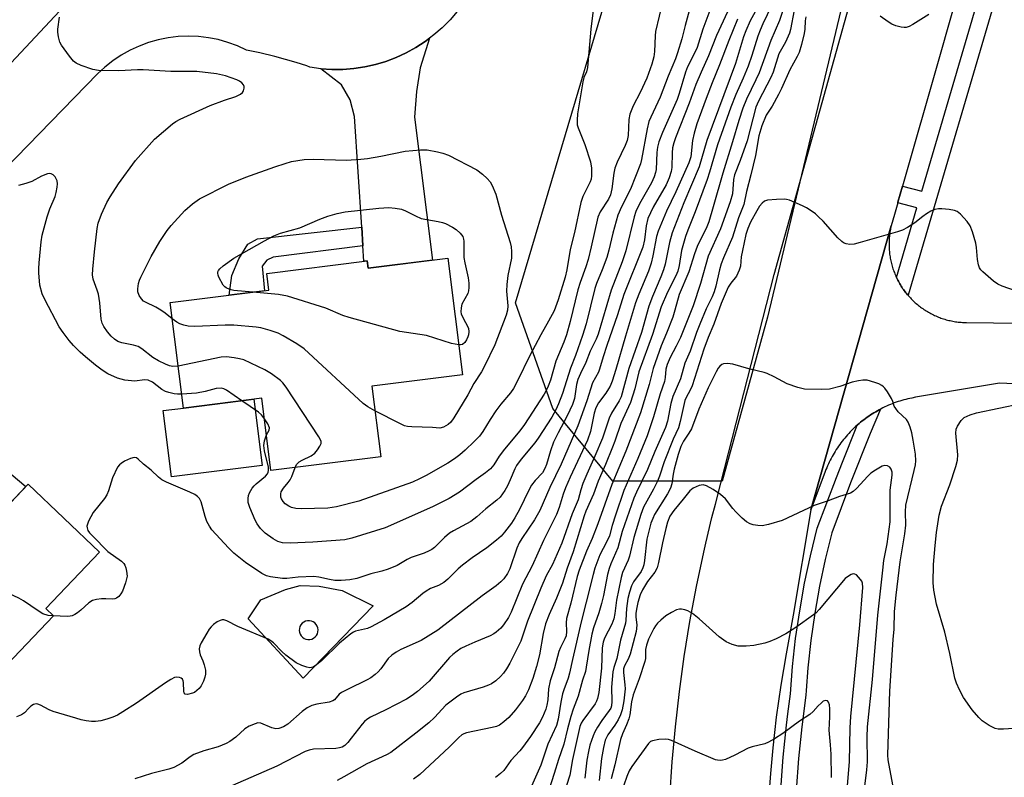
# Model space of a CAD drawing. Units: inches. Extents: x 1261762 to 1267762, y 493454 to 497454.
# Drawn here: x 1264347 to 1264608, y 494370 to 494571 of the extents above; entities that cross this region are included whole.
import ezdxf

# ---------------------------------------------------------------- set-up
doc = ezdxf.new("R2010")
doc.units = ezdxf.units.IN
doc.header["$MEASUREMENT"] = 0
for name, color, linetype in [('BLDG-Footprint', 5, 'Continuous'), ('CULTRL-Pad', 6, 'Continuous'), ('NTRL-Trees', 3, 'Continuous'), ('TRANS-Driveway', 251, 'Continuous'), ('TRANS-Non Street Sidewalk', 7, 'Continuous'), ('TRANS-Road', 130, 'Continuous'), ('TRANS-Street Sidewalk', 7, 'Continuous'), ('Undefined', 1, 'Continuous')]:
    doc.layers.add(name, color=color, linetype=linetype)

msp = doc.modelspace()

# ---------------------------------------------------------------- linework, layer by layer
at = {"layer": 'BLDG-Footprint'}
for points, elevation in [([(1264460.48, 494507.73), (1264464.35, 494476.82), (1264440.39, 494473.82), (1264442.73, 494455.13), (1264413.66, 494451.49), (1264411.26, 494470.67), (1264390.48, 494468.06), (1264386.98, 494495.98), (1264413.13, 494499.26), (1264412.58, 494503.69), (1264439.11, 494507.01), (1264439.35, 494505.08)], 321.89), ([(1264349.38, 494447.93), (1264368.25, 494429.92), (1264354.03, 494415.02), (1264356.05, 494413.08), (1264322.56, 494377.97), (1264295.07, 494404.2), (1264311.98, 494421.92), (1264316.61, 494417.5), (1264333.16, 494434.85), (1264335.11, 494432.98)], 286.81)]:
    msp.add_lwpolyline(points, close=True, dxfattribs=dict(at, elevation=elevation))
at = {"layer": 'CULTRL-Pad'}
msp.add_lwpolyline([(1264411.29, 494452.84), (1264387.33, 494449.84), (1264385.13, 494467.39), (1264390.48, 494468.07), (1264409.09, 494470.4)], close=True, dxfattribs=at)
for points in [[(1264440.71, 494415.75, 0), (1264422.22, 494396.59, 0), (1264407.58, 494412.27, 0), (1264411.01, 494417.31, 0), (1264417.5, 494420.06, 0), (1264421.43, 494421.12, 0), (1264426.4, 494420.96, 0), (1264432.48, 494419.79, 0)], [(1264422.92, 494406.89, 0), (1264423.44, 494406.79, 0), (1264423.96, 494406.81, 0), (1264424.47, 494406.93, 0), (1264424.94, 494407.15, 0), (1264425.36, 494407.47, 0), (1264425.7, 494407.87, 0), (1264425.95, 494408.33, 0), (1264426.1, 494408.83, 0), (1264426.14, 494409.35, 0), (1264426.07, 494409.87, 0), (1264425.9, 494410.37, 0), (1264425.62, 494410.81, 0), (1264425.26, 494411.19, 0), (1264424.83, 494411.49, 0), (1264424.35, 494411.69, 0), (1264423.83, 494411.79, 0), (1264423.31, 494411.77, 0), (1264422.8, 494411.65, 0), (1264422.33, 494411.42, 0), (1264421.91, 494411.11, 0), (1264421.57, 494410.71, 0), (1264421.32, 494410.25, 0), (1264421.17, 494409.75, 0), (1264421.13, 494409.22, 0), (1264421.2, 494408.71, 0), (1264421.37, 494408.21, 0), (1264421.65, 494407.77, 0), (1264422.01, 494407.39, 0), (1264422.44, 494407.09, 0)]]:
    msp.add_polyline3d(points, close=True, dxfattribs=at)
at = {"layer": 'NTRL-Trees'}
msp.add_lwpolyline([(1264533.1, 494448.75), (1264504.21, 494448.75), (1264488.31, 494467.98), (1264478.37, 494495.88), (1264502.95, 494578.56), (1264515.96, 494609.55), (1264519.96, 494619.08), (1264523.68, 494627.95), (1264530.59, 494644.42), (1264531.58, 494666.14), (1264556.76, 494684.55), (1264584.84, 494686.73), (1264587.51, 494669.62), (1264578.53, 494632.02), (1264573.54, 494611.13), (1264548.48, 494506.16), (1264545.13, 494492.13)], close=True, dxfattribs=at)
at = {"layer": 'TRANS-Driveway'}
for points in [[(1264438, 494511), (1264437.68, 494515.95), (1264435.76, 494545.2), (1264434.63, 494549.64), (1264432.33, 494553.63), (1264426.85, 494557.87), (1264429.76, 494557.67), (1264432.67, 494557.69), (1264435.58, 494557.91), (1264438.47, 494558.33), (1264441.32, 494558.96), (1264444.11, 494559.8), (1264446.84, 494560.83), (1264449.49, 494562.05), (1264452.04, 494563.46), (1264454.49, 494565.04), (1264455.65, 494565.92), (1264453.14, 494558.09), (1264452.15, 494551.81), (1264451.62, 494545.05), (1264456.44, 494507.22), (1264439.35, 494505.08), (1264439.11, 494507.01), (1264438.27, 494506.9)], [(1264325.08, 494443.9), (1264322.89, 494445.93), (1264301.59, 494465.76), (1264294.44, 494469.92), (1264291.01, 494471.09), (1264286.34, 494470.22), (1264295.33, 494479.66), (1264297.85, 494482.31), (1264302.63, 494487.32), (1264307.37, 494492.53), (1264307.51, 494487.11), (1264308.29, 494483.35), (1264309.9, 494480.55), (1264312.98, 494477.26), (1264348.76, 494447.28), (1264335.91, 494433.81)]]:
    msp.add_lwpolyline(points, close=True, dxfattribs=at)
at = {"layer": 'TRANS-Non Street Sidewalk'}
msp.add_lwpolyline([(1264438, 494511), (1264414.28, 494507.99), (1264412.58, 494507.16), (1264411.3, 494505.63), (1264411.91, 494499.1), (1264402.6, 494497.94), (1264403.26, 494503.17), (1264405.13, 494507.52), (1264407.56, 494511.43), (1264410.1, 494512.81), (1264437.68, 494515.95)], close=True, dxfattribs=at)
at = {"layer": 'TRANS-Road'}
for points in [[(1264519.3, 494365.04), (1264519.91, 494374.39), (1264520.74, 494383.72), (1264521.79, 494393.04), (1264523.07, 494402.32), (1264524.57, 494411.57), (1264526.29, 494420.79), (1264528.23, 494429.96), (1264528.79, 494432.33), (1264530.39, 494439.08), (1264531.33, 494442.66), (1264532.76, 494448.14), (1264546.86, 494503.41), (1264551.82, 494521.17), (1264554.11, 494529.37), (1264578.58, 494616.96), (1264581.65, 494627.95), (1264604.77, 494710.72), (1264607.83, 494721.67), (1264620.73, 494767.88)], [(1264617.74, 494656.33), (1264590.46, 494560.39), (1264580.85, 494526.75), (1264579.66, 494522.59), (1264579.6, 494522.37), (1264578.72, 494519.28), (1264577.88, 494516.32), (1264556.61, 494441.16), (1264551.96, 494413.26), (1264550.07, 494403.05), (1264548.7, 494394.68), (1264547.46, 494386.29), (1264546.55, 494378.11), (1264545.93, 494371.3), (1264545.43, 494364.49)]]:
    msp.add_lwpolyline(points, dxfattribs=at)
for points in [[(1264344.82, 494559.43, 0), (1264378.12, 494595.09, 0)], [(1264462.97, 494572.99, 0), (1264461.07, 494570.79, 0), (1264459.01, 494568.72, 0), (1264456.82, 494566.8, 0), (1264455.65, 494565.92, 0), (1264454.49, 494565.04, 0), (1264452.04, 494563.46, 0), (1264449.49, 494562.05, 0), (1264446.84, 494560.83, 0), (1264444.11, 494559.8, 0), (1264441.32, 494558.96, 0), (1264438.47, 494558.33, 0), (1264435.58, 494557.91, 0), (1264432.67, 494557.69, 0), (1264429.76, 494557.67, 0), (1264426.85, 494557.87, 0), (1264423.96, 494558.27, 0), (1264423.15, 494558.63, 0), (1264420.33, 494559.5, 0), (1264417.5, 494560.31, 0), (1264414.65, 494561.08, 0), (1264410.75, 494562.05, 0), (1264408.98, 494562.45, 0), (1264407.2, 494562.82, 0), (1264404.78, 494563.93, 0), (1264402.27, 494564.84, 0), (1264399.7, 494565.56, 0), (1264397.08, 494566.07, 0), (1264394.43, 494566.38, 0), (1264391.76, 494566.48, 0), (1264389.1, 494566.37, 0), (1264386.45, 494566.05, 0), (1264383.83, 494565.52, 0), (1264381.27, 494564.8, 0), (1264378.76, 494563.87, 0), (1264376.34, 494562.75, 0), (1264374.02, 494561.44, 0), (1264371.8, 494559.96, 0), (1264369.7, 494558.31, 0), (1264367.75, 494556.5, 0), (1264336.88, 494524.92, 0)], [(1264614.35, 494474.33, 0), (1264606.56, 494474.64, 0), (1264584.31, 494470.9, 0), (1264583.36, 494470.72, 0), (1264582.83, 494470.61, 0), (1264582.3, 494470.49, 0), (1264581.77, 494470.36, 0), (1264581.25, 494470.23, 0), (1264580.73, 494470.08, 0), (1264580.21, 494469.92, 0), (1264579.69, 494469.76, 0), (1264579.18, 494469.58, 0), (1264578.67, 494469.4, 0), (1264578.17, 494469.21, 0), (1264577.66, 494469, 0), (1264577.17, 494468.79, 0), (1264576.78, 494468.63, 0), (1264576.67, 494468.58, 0), (1264576.18, 494468.35, 0), (1264575.69, 494468.11, 0), (1264575.21, 494467.87, 0), (1264575.08, 494467.8, 0), (1264574.73, 494467.62, 0), (1264574.25, 494467.35, 0), (1264573.79, 494467.09, 0), (1264573.32, 494466.81, 0), (1264572.86, 494466.52, 0), (1264572.41, 494466.23, 0), (1264571.96, 494465.93, 0), (1264571.51, 494465.62, 0), (1264571.07, 494465.3, 0), (1264570.64, 494464.98, 0), (1264570.21, 494464.65, 0), (1264569.79, 494464.31, 0), (1264569.37, 494463.96, 0), (1264568.96, 494463.61, 0), (1264568.9, 494463.56, 0), (1264568.56, 494463.24, 0), (1264568.16, 494462.88, 0), (1264567.77, 494462.5, 0), (1264567.39, 494462.12, 0), (1264567.01, 494461.73, 0), (1264566.64, 494461.34, 0), (1264566.28, 494460.94, 0), (1264565.92, 494460.53, 0), (1264565.57, 494460.12, 0), (1264565.23, 494459.7, 0), (1264564.89, 494459.27, 0), (1264564.57, 494458.84, 0), (1264564.25, 494458.4, 0), (1264563.94, 494457.96, 0), (1264563.63, 494457.51, 0), (1264563.33, 494457.06, 0), (1264563.05, 494456.6, 0), (1264562.77, 494456.14, 0), (1264562.49, 494455.67, 0), (1264562.23, 494455.2, 0), (1264561.97, 494454.72, 0), (1264561.73, 494454.24, 0), (1264561.49, 494453.75, 0), (1264561.26, 494453.26, 0), (1264561.04, 494452.77, 0), (1264560.82, 494452.27, 0), (1264560.62, 494451.77, 0), (1264560.42, 494451.26, 0), (1264556.61, 494441.16, 0), (1264577.88, 494516.32, 0), (1264577.82, 494516, 0), (1264577.74, 494515.65, 0), (1264577.67, 494515.29, 0), (1264577.61, 494514.94, 0), (1264577.55, 494514.58, 0), (1264577.5, 494514.22, 0), (1264577.45, 494513.86, 0), (1264577.41, 494513.5, 0), (1264577.38, 494513.14, 0), (1264577.35, 494512.78, 0), (1264577.33, 494512.42, 0), (1264577.32, 494512.05, 0), (1264577.31, 494511.69, 0), (1264577.31, 494511.33, 0), (1264577.32, 494510.97, 0), (1264577.33, 494510.61, 0), (1264577.34, 494510.24, 0), (1264577.37, 494509.88, 0), (1264577.4, 494509.52, 0), (1264577.44, 494509.16, 0), (1264577.48, 494508.8, 0), (1264577.53, 494508.44, 0), (1264577.58, 494508.08, 0), (1264577.64, 494507.73, 0), (1264577.71, 494507.37, 0), (1264577.79, 494507.02, 0), (1264577.87, 494506.66, 0), (1264577.95, 494506.31, 0), (1264578.05, 494505.96, 0), (1264578.14, 494505.61, 0), (1264578.25, 494505.27, 0), (1264578.36, 494504.92, 0), (1264578.48, 494504.58, 0), (1264578.6, 494504.24, 0), (1264578.73, 494503.9, 0), (1264578.86, 494503.56, 0), (1264579, 494503.23, 0), (1264579.15, 494502.9, 0), (1264579.27, 494502.64, 0), (1264579.3, 494502.57, 0), (1264579.46, 494502.24, 0), (1264579.62, 494501.92, 0), (1264579.79, 494501.6, 0), (1264579.96, 494501.28, 0), (1264580.14, 494500.97, 0), (1264580.33, 494500.65, 0), (1264580.52, 494500.35, 0), (1264580.55, 494500.3, 0), (1264580.72, 494500.04, 0), (1264580.92, 494499.74, 0), (1264581.13, 494499.44, 0), (1264581.34, 494499.15, 0), (1264581.55, 494498.86, 0), (1264581.78, 494498.57, 0), (1264582, 494498.29, 0), (1264582.24, 494498.01, 0), (1264582.34, 494497.9, 0), (1264582.47, 494497.74, 0), (1264582.71, 494497.47, 0), (1264582.96, 494497.2, 0), (1264583.21, 494496.94, 0), (1264583.47, 494496.68, 0), (1264583.73, 494496.43, 0), (1264583.99, 494496.18, 0), (1264584.26, 494495.94, 0), (1264584.53, 494495.7, 0), (1264584.81, 494495.47, 0), (1264585.09, 494495.24, 0), (1264585.37, 494495.01, 0), (1264585.66, 494494.79, 0), (1264585.95, 494494.58, 0), (1264586.25, 494494.37, 0), (1264586.55, 494494.17, 0), (1264586.85, 494493.97, 0), (1264587.16, 494493.78, 0), (1264587.47, 494493.59, 0), (1264587.78, 494493.41, 0), (1264588.1, 494493.23, 0), (1264588.42, 494493.06, 0), (1264588.74, 494492.89, 0), (1264589.06, 494492.73, 0), (1264589.39, 494492.58, 0), (1264589.72, 494492.43, 0), (1264590.06, 494492.29, 0), (1264590.39, 494492.15, 0), (1264590.73, 494492.02, 0), (1264591.07, 494491.89, 0), (1264591.41, 494491.77, 0), (1264591.76, 494491.66, 0), (1264592.1, 494491.55, 0), (1264592.45, 494491.45, 0), (1264592.8, 494491.36, 0), (1264593.15, 494491.27, 0), (1264593.5, 494491.19, 0), (1264593.86, 494491.11, 0), (1264594.21, 494491.04, 0), (1264594.57, 494490.98, 0), (1264594.93, 494490.92, 0), (1264595.29, 494490.87, 0), (1264595.64, 494490.82, 0), (1264596, 494490.78, 0), (1264596.37, 494490.75, 0), (1264596.73, 494490.72, 0), (1264597.09, 494490.7, 0), (1264597.45, 494490.69, 0), (1264597.81, 494490.68, 0), (1264619.27, 494490.42, 0)]]:
    msp.add_polyline3d(points, dxfattribs=at)
at = {"layer": 'TRANS-Street Sidewalk'}
for points in [[(1264608.73, 494587.64), (1264582.34, 494497.9), (1264582.24, 494498.01), (1264582, 494498.29), (1264581.78, 494498.57), (1264581.55, 494498.86), (1264581.34, 494499.15), (1264581.13, 494499.44), (1264580.92, 494499.74), (1264580.72, 494500.04), (1264580.55, 494500.3), (1264580.52, 494500.35), (1264580.33, 494500.65), (1264580.14, 494500.97), (1264579.96, 494501.28), (1264579.79, 494501.6), (1264579.62, 494501.92), (1264579.46, 494502.24), (1264579.3, 494502.57), (1264579.27, 494502.64), (1264584.67, 494521.04), (1264579.6, 494522.37), (1264579.66, 494522.59), (1264580.85, 494526.75), (1264585.98, 494525.48), (1264608.7, 494602.73)], [(1264548.66, 494367.13), (1264549.32, 494375.64), (1264550.17, 494384.14), (1264550.55, 494387.13), (1264551.22, 494392.47), (1264551.77, 494399.7), (1264552.59, 494407.06), (1264553.65, 494414.39), (1264554.95, 494421.68), (1264556.49, 494428.93), (1264558.31, 494436.28), (1264563.37, 494449.7), (1264564.96, 494453.71), (1264568.6, 494462.84), (1264568.9, 494463.56), (1264568.96, 494463.61), (1264569.37, 494463.96), (1264569.79, 494464.31), (1264570.21, 494464.65), (1264570.64, 494464.98), (1264571.07, 494465.3), (1264571.51, 494465.62), (1264571.96, 494465.93), (1264572.41, 494466.23), (1264572.86, 494466.52), (1264573.32, 494466.81), (1264573.79, 494467.09), (1264574.25, 494467.35), (1264574.73, 494467.62), (1264575.08, 494467.8), (1264572.35, 494461.3), (1264567.15, 494448.24), (1264562.19, 494435.08), (1264560.44, 494428.02), (1264558.93, 494420.9), (1264557.65, 494413.74), (1264556.61, 494406.55), (1264555.81, 494399.32), (1264555.35, 494393.3), (1264555.25, 494392.07), (1264554.2, 494383.68), (1264553.36, 494375.28), (1264552.71, 494366.86)]]:
    msp.add_lwpolyline(points, dxfattribs=at)
at = {"layer": 'Undefined'}
for points, elevation in [([(1264536.87, 494577.91), (1264531.59, 494566.64), (1264529.55, 494561.31), (1264527.55, 494556.96), (1264526.16, 494553.65), (1264524.36, 494548.77), (1264520.73, 494539.54), (1264520.29, 494538.23), (1264519.99, 494536.94), (1264519.88, 494535.64), (1264519.8, 494531.75), (1264519.6, 494530.64), (1264519.11, 494529.03), (1264518.27, 494527.13), (1264514.86, 494521.25), (1264513.47, 494518.22), (1264512.97, 494516.33), (1264512.57, 494512.59), (1264512.11, 494510.68), (1264507.12, 494498.09), (1264505.37, 494492.74), (1264502.56, 494484.63), (1264501.58, 494481.61), (1264500.67, 494478.33), (1264500.35, 494477.55), (1264498.81, 494474.72), (1264497.27, 494469.93), (1264494.87, 494463.34), (1264490.5, 494453.18), (1264487.51, 494447.03), (1264484.86, 494440.92), (1264483.47, 494438.44), (1264480.06, 494433.51), (1264479.39, 494432.43), (1264478.75, 494430.94), (1264476.89, 494425.54), (1264476.27, 494424.3), (1264475.33, 494422.86), (1264474.56, 494422.05), (1264473.25, 494420.97), (1264469.61, 494418.37), (1264457.84, 494409.24), (1264453.47, 494406.53), (1264448.02, 494404.13), (1264446.82, 494403.46), (1264445.68, 494402.7), (1264444.71, 494401.76), (1264442.78, 494399.07), (1264442.08, 494398.22), (1264441.25, 494397.5), (1264440.11, 494396.68), (1264439.15, 494396.1), (1264433.9, 494393.61), (1264432.37, 494392.81), (1264431.7, 494392.31), (1264430.47, 494390.83), (1264430.06, 494390.54), (1264429.08, 494390.25), (1264425.78, 494389.72), (1264424.48, 494389.3), (1264423.24, 494388.76), (1264421.9, 494387.79), (1264418.13, 494384.43), (1264416.98, 494383.7), (1264415.72, 494383.24), (1264414.95, 494383.16), (1264413.91, 494383.41), (1264411, 494384.64), (1264410.22, 494384.71), (1264409.44, 494384.51), (1264407.91, 494383.84), (1264406.7, 494383.14), (1264404.36, 494380.92), (1264402.78, 494379.81), (1264401.75, 494379.31), (1264399.63, 494378.44), (1264395.86, 494377.35), (1264393.25, 494376.33), (1264392.29, 494375.77), (1264390.07, 494374.11), (1264387.94, 494372.92), (1264386.58, 494372.47), (1264382.05, 494371.32), (1264377.58, 494369.91)], 284), ([(1264550.71, 494577.76), (1264548.34, 494570.67), (1264546.04, 494565.32), (1264542.9, 494556.82), (1264542.08, 494554.91), (1264539.6, 494549.84), (1264538.6, 494547.43), (1264537.52, 494544.17), (1264535.88, 494538.49), (1264533.27, 494530.27), (1264530.78, 494521.3), (1264529.56, 494517.33), (1264528.88, 494515.57), (1264527.12, 494512.11), (1264526.53, 494510.79), (1264525.81, 494508.86), (1264524.32, 494504.13), (1264521.75, 494498.15), (1264520.62, 494494.01), (1264520.03, 494492.15), (1264518.39, 494487.85), (1264517, 494484.53), (1264514.84, 494478.55), (1264513.76, 494474.3), (1264511.47, 494466.79), (1264507.59, 494456.64), (1264503.87, 494447.79), (1264500.25, 494437.43), (1264498.7, 494433.56), (1264497.23, 494430.2), (1264495.24, 494425.18), (1264494.76, 494423.51), (1264493.09, 494416.46), (1264491.94, 494412.37), (1264491.81, 494411.21), (1264491.91, 494408.92), (1264491.79, 494407.8), (1264491.51, 494406.99), (1264490.29, 494404.69), (1264489.85, 494403.67), (1264488.69, 494399.33), (1264487.55, 494395.9), (1264487.15, 494393.73), (1264487.01, 494390.8), (1264486.74, 494389.45), (1264486.43, 494388.39), (1264485.57, 494386.28), (1264484.75, 494384.78), (1264482.42, 494381.15), (1264480.23, 494378.2), (1264479.51, 494377.32), (1264477.17, 494374.78), (1264475.28, 494372.16), (1264474.47, 494371.37), (1264473.13, 494370.32)], 276), ([(1264517.39, 494575.86), (1264515.48, 494567.69), (1264515.37, 494566.61), (1264515.22, 494562.41), (1264515.02, 494560.99), (1264514.54, 494559.04), (1264513.19, 494555.41), (1264511.41, 494551.6), (1264509.6, 494548.05), (1264508.69, 494545.84), (1264508.38, 494544.43), (1264508.25, 494540.22), (1264507.98, 494538.86), (1264507.47, 494537.54), (1264505.34, 494533.16), (1264504.7, 494531.53), (1264504.44, 494530.26), (1264503.95, 494526.06), (1264503.57, 494524.51), (1264502.99, 494523.36), (1264500.8, 494519.98), (1264500.18, 494518.56), (1264498.47, 494510.77), (1264497.63, 494507.39), (1264497.05, 494505.41), (1264495.55, 494501.29), (1264494.92, 494499.31), (1264492.84, 494490.94), (1264491.87, 494487.41), (1264491.22, 494485.5), (1264489.08, 494480.47), (1264487.63, 494475.48), (1264487.06, 494473.81), (1264486.56, 494472.74), (1264485.97, 494471.73), (1264480.77, 494463.69), (1264479.53, 494462.06), (1264475.49, 494457.2), (1264474.08, 494455.29), (1264472.69, 494453.03), (1264471.79, 494451.96), (1264470.5, 494450.92), (1264468.01, 494449.14), (1264463.59, 494445.8), (1264460.81, 494444.1), (1264456.44, 494441.93), (1264443.85, 494436.38), (1264435.06, 494433.65), (1264433.2, 494433.22), (1264424.72, 494432.54), (1264418.73, 494432.32), (1264416.68, 494432.4), (1264415.46, 494432.75), (1264414.23, 494433.43), (1264412.12, 494434.97), (1264410.9, 494436.22), (1264410.02, 494437.39), (1264409.48, 494438.43), (1264408.08, 494441.71), (1264407.64, 494443.1), (1264407.59, 494444.15), (1264407.72, 494444.92), (1264408.01, 494445.66), (1264408.7, 494446.83), (1264409.19, 494447.48), (1264409.75, 494448.03), (1264412.25, 494450.04), (1264412.74, 494450.67), (1264412.92, 494451.09), (1264413.01, 494451.55), (1264412.97, 494452.4), (1264411.93, 494456.77), (1264411.76, 494458.11), (1264411.92, 494459.41), (1264412.47, 494460.97)], 290), ([(1264543.25, 494575.51), (1264540.51, 494570.54), (1264539.39, 494567.92), (1264538.81, 494566.27), (1264536.62, 494559.28), (1264529.04, 494538.9), (1264527.02, 494531.87), (1264522.96, 494522.35), (1264519.91, 494514.4), (1264519.16, 494511.84), (1264518.02, 494506.17), (1264517.62, 494504.64), (1264516.92, 494502.81), (1264514.69, 494497.57), (1264513.74, 494495.07), (1264511.74, 494488.09), (1264508.44, 494478.49), (1264506.38, 494471.06), (1264505.85, 494469.94), (1264503.86, 494466.69), (1264503.19, 494465.4), (1264501.43, 494460.11), (1264499.39, 494455.33), (1264497.25, 494450.56), (1264496.27, 494448.1), (1264495.69, 494446.43), (1264495.02, 494443.73), (1264493.41, 494440.08), (1264490.68, 494432.33), (1264488.17, 494426.62), (1264486.54, 494423.63), (1264485.07, 494420.43), (1264481.6, 494411.69), (1264479.81, 494406.36), (1264476.88, 494400.51), (1264476.02, 494399), (1264475.21, 494397.86), (1264474.47, 494397.01), (1264473.19, 494395.88), (1264472.02, 494395.07), (1264471.23, 494394.71), (1264469.83, 494394.23), (1264464.75, 494392.72), (1264463.96, 494392.36), (1264462.75, 494391.56), (1264459.99, 494389.41), (1264457, 494386.19), (1264455.47, 494384.79), (1264452, 494382), (1264445.39, 494376.94), (1264444.28, 494376.32), (1264439.01, 494373.89), (1264432.96, 494370.47), (1264431.16, 494369.53)], 280), ([(1264530.37, 494574.68), (1264528.03, 494568.37), (1264526.48, 494563.49), (1264525.9, 494562.19), (1264523.97, 494558.34), (1264523.38, 494556.94), (1264521.72, 494551.3), (1264521.18, 494549.68), (1264517.33, 494540.95), (1264516.39, 494538.52), (1264516.02, 494537.13), (1264515.81, 494535.68), (1264515.65, 494531.23), (1264515.49, 494530.36), (1264515.15, 494529.23), (1264514.46, 494527.66), (1264511.2, 494522.1), (1264510.24, 494520.06), (1264509.82, 494518.69), (1264507.64, 494509.7), (1264506.61, 494506.8), (1264503.72, 494499.29), (1264500.27, 494487.58), (1264499.78, 494486.27), (1264498.22, 494483.13), (1264497.01, 494480.12), (1264495.62, 494477.24), (1264494.95, 494475.65), (1264494.58, 494474.32), (1264494.02, 494470.59), (1264493.54, 494469), (1264492.1, 494465.97), (1264489.69, 494461.47), (1264488.51, 494459.07), (1264487.64, 494456.76), (1264486.58, 494453.1), (1264486.2, 494452.04), (1264485.53, 494450.96), (1264483.59, 494448.92), (1264482.62, 494447.61), (1264481.92, 494446.31), (1264479.5, 494441.25), (1264478.24, 494439.01), (1264477.31, 494437.56), (1264475.5, 494435.17), (1264474.59, 494434.19), (1264473.39, 494433.09), (1264470.79, 494431.08), (1264466.94, 494428.44), (1264464.36, 494426.52), (1264463.25, 494425.54), (1264460.5, 494422.81), (1264459.41, 494421.9), (1264458.06, 494421.08), (1264455.92, 494420.27), (1264454.72, 494419.61), (1264453.83, 494418.97), (1264451.01, 494416.58), (1264449.43, 494415.44), (1264443.6, 494412.01), (1264440.23, 494410.14), (1264439.18, 494409.73), (1264436.05, 494408.99), (1264435.54, 494408.78), (1264434.83, 494408.34), (1264431.76, 494405.81), (1264427.1, 494401.27), (1264425.74, 494400.14), (1264424.79, 494399.52), (1264423.94, 494399.32), (1264423.16, 494399.44), (1264421.87, 494399.89), (1264420.36, 494400.63), (1264417.57, 494402.69), (1264416.51, 494403.66), (1264414.31, 494405.91), (1264413.63, 494406.46), (1264412.88, 494406.9), (1264404.88, 494410.27), (1264401.96, 494411.74), (1264401.19, 494411.97), (1264400.69, 494412), (1264400.17, 494411.87), (1264399.42, 494411.48), (1264398.46, 494410.8), (1264397.81, 494410.2), (1264397.27, 494409.5), (1264396.65, 494408.49), (1264395.18, 494405.89), (1264394.82, 494405.1), (1264394.65, 494404.31), (1264394.71, 494403.52), (1264394.92, 494402.74), (1264395.63, 494401.15), (1264396, 494400.08), (1264396.32, 494398.7), (1264396.36, 494397.61), (1264396.17, 494396.82), (1264395.81, 494395.77), (1264395.19, 494394.53), (1264394.67, 494393.88), (1264394.06, 494393.3), (1264393.38, 494392.82), (1264392.87, 494392.58), (1264391.56, 494392.26), (1264390.93, 494392.37), (1264390.69, 494392.65), (1264390.56, 494393.07), (1264390.52, 494395.47), (1264390.43, 494395.91), (1264390.24, 494396.27), (1264389.89, 494396.55), (1264389.43, 494396.72), (1264388.66, 494396.8), (1264388.14, 494396.71), (1264387.15, 494396.24), (1264385.69, 494395.33), (1264378.01, 494389.97), (1264374.43, 494387.63), (1264372.99, 494386.78), (1264371.76, 494386.21), (1264370.19, 494385.71), (1264368.59, 494385.31), (1264367.23, 494385.13), (1264366.09, 494385.12), (1264364.74, 494385.29), (1264363.38, 494385.55), (1264361.95, 494385.95), (1264355.98, 494387.74), (1264354.89, 494388.2), (1264352.64, 494389.45), (1264351.93, 494389.68), (1264351.46, 494389.75), (1264350.76, 494389.59), (1264350.1, 494389.18), (1264349.51, 494388.63), (1264348.42, 494387.4), (1264347.63, 494386.84), (1264346.31, 494386.35)], 286), ([(1264524.67, 494574.13), (1264523.31, 494569.27), (1264522.45, 494565.79), (1264521.34, 494562.09), (1264520.74, 494560.46), (1264518.81, 494555.94), (1264516.69, 494550.37), (1264514.21, 494545.07), (1264513.72, 494543.87), (1264513.24, 494541.97), (1264511.8, 494533.85), (1264511.5, 494532.69), (1264508.9, 494525.97), (1264506.5, 494521.31), (1264505.53, 494519.08), (1264504.18, 494514.33), (1264503.12, 494509.89), (1264502.56, 494507.95), (1264501.39, 494504.65), (1264499.85, 494501), (1264499.4, 494499.74), (1264497.08, 494490.36), (1264496.19, 494487.29), (1264494.31, 494482.01), (1264492.94, 494478.6), (1264490.83, 494471.89), (1264489.81, 494469.17), (1264489.12, 494467.59), (1264488.03, 494465.65), (1264484.44, 494460.13), (1264483.5, 494458.84), (1264479.87, 494454.5), (1264478.65, 494452.87), (1264478.19, 494451.99), (1264477, 494449.09), (1264476.25, 494447.52), (1264475.58, 494446.25), (1264474.99, 494445.36), (1264474.31, 494444.52), (1264473.49, 494443.72), (1264470.56, 494441.35), (1264468.21, 494439.24), (1264466.61, 494438.05), (1264461.97, 494435.56), (1264460.95, 494434.92), (1264459.59, 494433.79), (1264456.93, 494431.14), (1264456.27, 494430.65), (1264455.53, 494430.24), (1264454.22, 494429.67), (1264450.76, 494428.54), (1264449.72, 494428.01), (1264447.09, 494426.43), (1264444.67, 494425.42), (1264443.03, 494424.88), (1264440.07, 494424.15), (1264436.36, 494422.97), (1264434.5, 494422.56), (1264432.24, 494422.43), (1264430.54, 494422.46), (1264429.11, 494422.68), (1264426.36, 494423.3), (1264425.03, 494423.45), (1264420.87, 494423.31), (1264417.87, 494422.93), (1264416.72, 494422.93), (1264413.53, 494423.38), (1264412.49, 494423.7), (1264411.27, 494424.27), (1264406.89, 494427.2), (1264403.81, 494429.68), (1264402.38, 494431.11), (1264398.03, 494435.87), (1264397.34, 494436.8), (1264396.68, 494438.05), (1264396.21, 494439.38), (1264395.21, 494443.27), (1264394.74, 494444.13), (1264394.22, 494444.69), (1264393.49, 494445.16), (1264392.15, 494445.81), (1264386.01, 494448.43), (1264384.75, 494449.09), (1264383.91, 494449.76), (1264381.94, 494451.6), (1264379.92, 494453.2), (1264378.45, 494454.56), (1264378.03, 494454.86), (1264377.4, 494455.01), (1264376.42, 494454.73), (1264374.9, 494453.98), (1264373.95, 494453.39), (1264373.54, 494453.04), (1264373.05, 494452.38), (1264371.7, 494449.56), (1264370.63, 494446.19), (1264370.19, 494445.11), (1264369.55, 494444.14), (1264366.58, 494440.44), (1264365.36, 494438.14), (1264364.93, 494436.84), (1264364.95, 494436.36), (1264365.2, 494435.68), (1264365.61, 494435.04), (1264366.36, 494434.2), (1264370.44, 494430.12), (1264374.05, 494427.54), (1264374.66, 494426.96), (1264374.96, 494426.51), (1264375.25, 494425.75), (1264375.44, 494424.93), (1264375.57, 494423.54), (1264375.17, 494421.83), (1264374.35, 494419.59), (1264373.92, 494418.85), (1264373.38, 494418.23), (1264372.75, 494417.73), (1264372.35, 494417.55), (1264371.64, 494417.47), (1264369.95, 494417.59), (1264368.82, 494417.57), (1264367.43, 494417.4), (1264366.39, 494417.11), (1264365.47, 494416.5), (1264363.35, 494414.58), (1264362.46, 494413.87), (1264361.76, 494413.41), (1264361.02, 494413.05), (1264360.51, 494412.94), (1264359.66, 494412.88), (1264356.01, 494413.03)], 288), ([(1264499.08, 494574.09), (1264498.36, 494568.31), (1264497.48, 494558.19), (1264497.24, 494557.08), (1264496.53, 494555.53), (1264496.21, 494554.41), (1264494.86, 494545.95), (1264494.69, 494544.23), (1264494.76, 494543.06), (1264494.97, 494542.2), (1264496.72, 494537.8), (1264498.27, 494533.27), (1264498.54, 494531.53), (1264498.55, 494529.49), (1264498.41, 494528.68), (1264498.16, 494527.92), (1264496.26, 494524.05), (1264495.7, 494522.46), (1264494.06, 494514.54), (1264492.87, 494510.05), (1264491.96, 494504.66), (1264491.53, 494502.72), (1264489.72, 494496.74), (1264488.6, 494493.79), (1264487.18, 494491.05), (1264485.09, 494487.4), (1264482.08, 494481.78), (1264479.04, 494475.44), (1264477.88, 494473.27), (1264477.04, 494472.09), (1264474.56, 494469.13), (1264473.22, 494467.33), (1264471.69, 494465.03), (1264469.75, 494461.82), (1264468.9, 494460.66), (1264467.5, 494459.18), (1264465.09, 494456.9), (1264463.64, 494455.65), (1264462.21, 494454.58), (1264460.46, 494453.45), (1264454.74, 494450.24), (1264452.99, 494449.31), (1264451.11, 494448.47), (1264436.94, 494443.44), (1264430.99, 494441.89), (1264428.7, 494441.57), (1264421.66, 494441.35), (1264420.21, 494441.45), (1264419.08, 494441.74), (1264418.35, 494442.1), (1264417.45, 494442.73), (1264416.88, 494443.33), (1264416.45, 494444.01), (1264416.28, 494444.52), (1264416.25, 494445.33), (1264416.39, 494445.85), (1264416.97, 494446.82), (1264418.25, 494448.37), (1264418.7, 494449.04), (1264419.14, 494449.94), (1264420.04, 494452.29)], 292), ([(1264546.22, 494574.47), (1264543.88, 494569.71), (1264543.16, 494568.09), (1264542.58, 494566.51), (1264541, 494561.39), (1264539.98, 494558.58), (1264538.72, 494555.36), (1264536.74, 494551.04), (1264535.42, 494547.66), (1264531.93, 494537.75), (1264529.79, 494530.48), (1264529.14, 494528.53), (1264526.01, 494519.98), (1264524.06, 494515.18), (1264523.43, 494513.43), (1264522.36, 494509.76), (1264521.78, 494505.81), (1264521.4, 494504.27), (1264520.87, 494503.03), (1264518.67, 494498.69), (1264517, 494494.89), (1264514.7, 494487.53), (1264511.08, 494477.66), (1264510.68, 494476.16), (1264510.03, 494473.16), (1264508.86, 494469.49), (1264506.27, 494463.94), (1264504.73, 494459.31), (1264504.11, 494457.68), (1264502.24, 494453.08), (1264500.33, 494448.7), (1264499.06, 494445.25), (1264497.01, 494440.75), (1264496.55, 494439.57), (1264493.71, 494430.05), (1264492.12, 494425.65), (1264490.81, 494421.74), (1264489.29, 494417.76), (1264487.3, 494413.38), (1264486.33, 494410.93), (1264485.72, 494408.41), (1264484.78, 494402.73), (1264483.98, 494399.7), (1264483.01, 494396.46), (1264481.86, 494393.52), (1264481.03, 494391.93), (1264480.25, 494390.7), (1264478.37, 494388.19), (1264476.62, 494386.19), (1264475.33, 494384.98), (1264474.14, 494384.14), (1264473.36, 494383.79), (1264472.24, 494383.49), (1264465.47, 494382.13), (1264464.7, 494381.86), (1264464.23, 494381.58), (1264463.37, 494380.87), (1264460.86, 494378.32), (1264453.08, 494371.09), (1264451.44, 494369.82)], 278), ([(1264552.23, 494573.41), (1264551.26, 494568.27), (1264550.99, 494567.3), (1264549.88, 494564.88), (1264548.14, 494561.79), (1264546.6, 494557), (1264546.02, 494555.54), (1264542.78, 494549.29), (1264542.07, 494547.67), (1264539.72, 494538.8), (1264537.88, 494533.59), (1264536.39, 494529.81), (1264536.17, 494528.54), (1264535.84, 494524.73), (1264535.26, 494522.66), (1264532.65, 494515.53), (1264529.41, 494508.28), (1264527.41, 494501.05), (1264525.46, 494495.15), (1264522.13, 494486.77), (1264520.97, 494484.41), (1264519.34, 494481.4), (1264518.54, 494479.58), (1264518.24, 494478.38), (1264518.04, 494476.13), (1264517.82, 494475.06), (1264516.7, 494471.8), (1264514.99, 494465.76), (1264513.31, 494460.68), (1264510.82, 494454.7), (1264507.07, 494446.22), (1264504.87, 494439.74), (1264504.03, 494436.96), (1264503.32, 494434.22), (1264502.98, 494433.44), (1264501.59, 494430.92), (1264500.75, 494429.2), (1264499.43, 494425.68), (1264498.93, 494424.01), (1264497.16, 494416.69), (1264495.78, 494411.52), (1264493.47, 494401.51), (1264492.72, 494397.87), (1264492.33, 494396.57), (1264491.2, 494393.52), (1264490.87, 494392.44), (1264490.42, 494390.25), (1264489.67, 494385.75), (1264489.22, 494384.05), (1264487.01, 494379.11), (1264485.12, 494373.57), (1264481.92, 494366.38)], 274), ([(1264389.09, 494479.13), (1264387.68, 494479.08), (1264386.83, 494479.26), (1264385.72, 494479.64), (1264383.89, 494480.58), (1264382.39, 494481.48), (1264379.48, 494483.74), (1264378.53, 494484.34), (1264377.26, 494484.74), (1264374.16, 494485.31), (1264373.15, 494485.69), (1264372.18, 494486.31), (1264371.32, 494487.08), (1264370.38, 494488.19), (1264369.38, 494489.61), (1264368.97, 494490.54), (1264368.72, 494491.55), (1264368.31, 494495.89), (1264367.97, 494498.17), (1264367.67, 494499.23), (1264366.61, 494502.16), (1264366.39, 494503.35), (1264366.45, 494504.78), (1264366.92, 494509.37), (1264367.65, 494515.55), (1264367.9, 494516.96), (1264368.77, 494519.41), (1264370.22, 494522.48), (1264371.04, 494523.98), (1264373.29, 494527.44), (1264377.78, 494533.58), (1264382.82, 494539.26), (1264387.59, 494543.26), (1264388.5, 494543.89), (1264389.64, 494544.54), (1264397.54, 494548.14), (1264401.36, 494549.59), (1264404.33, 494550.54), (1264405.56, 494551.12), (1264406.15, 494551.6), (1264406.39, 494552.01), (1264406.58, 494552.7), (1264406.58, 494553.16), (1264406.42, 494553.58), (1264405.94, 494554.11), (1264405.3, 494554.57), (1264404.61, 494554.94), (1264401.64, 494555.97), (1264399.23, 494556.52), (1264394.06, 494557.12), (1264387.1, 494557.17), (1264379.79, 494557.61), (1264378.32, 494557.6), (1264373.36, 494557.33), (1264367.98, 494557.42), (1264366.53, 494557.69), (1264363.4, 494558.73), (1264362.06, 494559.32), (1264361.39, 494559.85), (1264360.27, 494561.22), (1264358.18, 494564.13), (1264357.79, 494564.92), (1264357.41, 494566.34), (1264357.22, 494567.5), (1264357.19, 494568.38), (1264357.67, 494571.5)], 292), ([(1264537.22, 494570.98), (1264534.87, 494565.36), (1264532.42, 494558.91), (1264530.44, 494554.12), (1264528.92, 494550.02), (1264526.46, 494543.27), (1264525.72, 494540.84), (1264525.31, 494538.89), (1264524.8, 494534.54), (1264524.32, 494532.92), (1264520.9, 494525.3), (1264518.42, 494520.13), (1264516.18, 494514.88), (1264515.76, 494513.46), (1264514.8, 494508.34), (1264514.31, 494506.41), (1264513.6, 494504.32), (1264511.04, 494498.2), (1264510.2, 494495.94), (1264507.5, 494487.08), (1264505.01, 494478.23), (1264503.98, 494475.21), (1264503.44, 494473.85), (1264503.04, 494473.11), (1264502.29, 494471.97), (1264500.4, 494469.45), (1264499.65, 494468.1), (1264499.21, 494466.72), (1264498.26, 494461.83), (1264497.49, 494459.54), (1264492.91, 494449.78), (1264491.64, 494446.92), (1264491.04, 494445.3), (1264489.95, 494441.75), (1264489.22, 494439.89), (1264485.78, 494432.99), (1264482.84, 494426.3), (1264480.23, 494421.48), (1264477.3, 494414.01), (1264476.52, 494412.6), (1264475.26, 494410.69), (1264474.5, 494409.81), (1264473.29, 494408.73), (1264472.63, 494408.27), (1264471.67, 494407.76), (1264467.61, 494406.12), (1264465.22, 494405.06), (1264463.92, 494404.4), (1264462.93, 494403.75), (1264461.77, 494402.82), (1264460.96, 494402.03), (1264455.51, 494395.76), (1264452.48, 494393.01), (1264451.07, 494391.96), (1264449.56, 494391.04), (1264444.04, 494388.16), (1264440.03, 494386.21), (1264439.03, 494385.62), (1264438.43, 494385.12), (1264437.77, 494384.39), (1264434.92, 494380.67), (1264433.98, 494379.56), (1264433.18, 494378.77), (1264432.52, 494378.34), (1264431.81, 494378.1), (1264430.8, 494377.95), (1264424.92, 494377.79), (1264423.78, 494377.55), (1264422.67, 494377.16), (1264415.22, 494373.28), (1264401.46, 494367.29)], 282), ([(1264555.3, 494571.61), (1264555.09, 494570.57), (1264555, 494568.38), (1264554.83, 494567.21), (1264554.16, 494564.3), (1264553.49, 494562.17), (1264553.01, 494561.13), (1264551.04, 494557.56), (1264548.85, 494552.64), (1264548.06, 494551.07), (1264546.37, 494548), (1264544.74, 494545.6), (1264543.64, 494542.72), (1264542.86, 494540.08), (1264541.95, 494534.92), (1264540.75, 494529.77), (1264539.59, 494525.34), (1264538.83, 494521.97), (1264537.46, 494518.4), (1264535.87, 494513.26), (1264533.46, 494507.82), (1264532.87, 494506.25), (1264532.4, 494504.64), (1264531.45, 494500.31), (1264531.03, 494498.85), (1264530.46, 494497.51), (1264528.86, 494494.29), (1264527.19, 494490.24), (1264526.36, 494488.06), (1264524.67, 494483.12), (1264523.28, 494479.93), (1264522.08, 494475.82), (1264520.07, 494471.11), (1264519.52, 494469.25), (1264518.66, 494464.59), (1264518.16, 494462.89), (1264515.27, 494456.56), (1264513.36, 494451.76), (1264510.46, 494445.84), (1264509.75, 494444.24), (1264506.69, 494435.35), (1264505.46, 494431.05), (1264503.66, 494426.87), (1264503.18, 494425.58), (1264502.74, 494423.98), (1264501.67, 494418.48), (1264501.17, 494416.33), (1264500.43, 494413.89), (1264499.06, 494409.91), (1264498.58, 494408.2), (1264497.79, 494403.92), (1264497.15, 494399.44), (1264496.91, 494398.34), (1264496.15, 494396), (1264494.99, 494391.8), (1264493.68, 494388.4), (1264493.05, 494386.43), (1264492.13, 494383.19), (1264491.18, 494379.1), (1264489.75, 494375.05), (1264488.64, 494371.3), (1264487.19, 494366.97)], 272), ([(1264587.83, 494572.2), (1264583.64, 494569.57), (1264582.65, 494569.02), (1264581.87, 494568.77), (1264581.34, 494568.75), (1264580.51, 494568.88), (1264579.13, 494569.24), (1264578.06, 494569.64), (1264577.08, 494570.24), (1264574.99, 494571.8)], 272), ([(1264387.52, 494491.69), (1264385.67, 494493.16), (1264384.46, 494494), (1264383.2, 494494.72), (1264380.41, 494496.08), (1264379.94, 494496.39), (1264379.35, 494496.93), (1264378.75, 494497.81), (1264378.42, 494498.81), (1264378.4, 494499.65), (1264378.59, 494501.06), (1264378.83, 494501.89), (1264379.17, 494502.69), (1264381.9, 494508.16), (1264384.23, 494512.17), (1264386.18, 494515.01), (1264387.27, 494516.39), (1264390.89, 494520.38), (1264392.9, 494522.09), (1264394.75, 494523.41), (1264402.42, 494527.31), (1264406.98, 494529.2), (1264414.66, 494531.92), (1264417.42, 494532.82), (1264419.09, 494533.29), (1264420.74, 494533.61), (1264422.42, 494533.83), (1264424.81, 494533.9), (1264433.67, 494533.67), (1264437.46, 494533.89), (1264439.21, 494534.1), (1264442.71, 494534.73), (1264449.23, 494536.07), (1264453.28, 494536.43), (1264454.99, 494536.36), (1264457.79, 494535.89), (1264459.16, 494535.56), (1264460.62, 494534.98), (1264468.15, 494531.12), (1264469.63, 494529.93), (1264470.91, 494528.84), (1264471.66, 494527.96), (1264472.2, 494526.99), (1264473.22, 494524.66), (1264474.69, 494519.07), (1264477, 494511.86), (1264477.24, 494510.7), (1264477.36, 494509.52), (1264477.35, 494507.75), (1264476.37, 494503.12), (1264476.1, 494500.77), (1264476.05, 494499.03), (1264476.41, 494495.11), (1264476.27, 494494), (1264475.95, 494492.64), (1264472.97, 494484.77), (1264470.22, 494479.17), (1264469.36, 494477.66), (1264467.36, 494474.55), (1264465.75, 494471.55), (1264462.09, 494465.48), (1264461.28, 494464.37), (1264460.57, 494463.69), (1264459.33, 494463.03), (1264458.35, 494462.74), (1264456.47, 494462.92), (1264450.94, 494463.05), (1264449.8, 494463.16), (1264448.97, 494463.39), (1264447.91, 494463.88), (1264441.2, 494467.35)], 294), ([(1264390.02, 494471.71), (1264388.92, 494471.72), (1264388.05, 494471.83), (1264386.61, 494472.16), (1264385.77, 494472.43), (1264384.79, 494473), (1264382.31, 494474.9), (1264381.18, 494475.44), (1264380.13, 494475.54), (1264377.62, 494475.18), (1264374.98, 494475.47), (1264372.98, 494475.93), (1264370.47, 494477.16), (1264368.92, 494478.12), (1264367.19, 494479.41), (1264364.51, 494481.58), (1264363.09, 494482.86), (1264361.37, 494484.64), (1264360.23, 494485.95), (1264358.6, 494488.07), (1264357.6, 494489.54), (1264353.77, 494496.75), (1264353.05, 494498.33), (1264352.44, 494500.6), (1264352.18, 494503.84), (1264352.16, 494505.02), (1264352.26, 494506.49), (1264352.8, 494512.08), (1264353.06, 494513.83), (1264354.36, 494518.71), (1264355.1, 494520.8), (1264356.47, 494524.03), (1264356.79, 494525.13), (1264357.06, 494526.56), (1264357.14, 494527.42), (1264357.03, 494528.23), (1264356.53, 494529.22), (1264356.01, 494529.81), (1264355.42, 494530.08), (1264355.01, 494530.12), (1264354.49, 494530.03), (1264352.9, 494529.4), (1264350.35, 494528.06), (1264348.74, 494527.49), (1264346.81, 494526.95)], 290), ([(1264612.59, 494498.44), (1264607.23, 494500.34), (1264606.16, 494500.83), (1264605, 494501.65), (1264602.14, 494504.07), (1264601.58, 494504.68), (1264601.3, 494505.16), (1264601.02, 494505.97), (1264600.73, 494507.4), (1264600.49, 494510.55), (1264600.31, 494511.68), (1264599.44, 494514.72), (1264598.8, 494516.31), (1264597.96, 494517.44), (1264596.21, 494519.34), (1264595.36, 494520.06), (1264594.63, 494520.38), (1264593.26, 494520.62), (1264591.29, 494520.79), (1264590.45, 494520.78), (1264589.41, 494520.57), (1264588.4, 494520.13), (1264587.19, 494519.42), (1264586.27, 494518.8), (1264584.13, 494517.07), (1264582.17, 494515.85), (1264580.91, 494515.18), (1264579.53, 494514.71), (1264569.71, 494511.84), (1264568.05, 494511.46), (1264566.94, 494511.34), (1264565.93, 494511.52), (1264565.23, 494511.83), (1264564.78, 494512.13), (1264563.76, 494513.14), (1264559.88, 494517.5), (1264558.67, 494518.69), (1264557.83, 494519.43), (1264556.67, 494520.28), (1264555.46, 494521.08), (1264554.43, 494521.61), (1264550.97, 494523.07), (1264550.15, 494523.29), (1264549.57, 494523.35), (1264547.51, 494523.27), (1264545.16, 494523.04), (1264544.37, 494522.78), (1264543.75, 494522.31), (1264543.03, 494521.48), (1264542.27, 494520.29), (1264540.65, 494517.22), (1264539.91, 494515.6), (1264539.42, 494513.96), (1264538.48, 494509.76), (1264538.19, 494508.05), (1264537.97, 494505.64), (1264537.66, 494504.55), (1264536.88, 494502.98), (1264535.39, 494501.1), (1264534.74, 494500.07), (1264532.87, 494495.71), (1264530.92, 494490.24), (1264529.4, 494486.69), (1264528.29, 494483.67), (1264525.16, 494473.92), (1264524.66, 494472.77), (1264523.57, 494470.84), (1264523.26, 494470.1), (1264522.03, 494464.48), (1264521.53, 494462.79), (1264520.17, 494459.83), (1264517.77, 494453.84), (1264516.52, 494450.05), (1264515.99, 494448.7), (1264514.98, 494446.61), (1264512.33, 494441.84), (1264511.55, 494439.9), (1264509.78, 494433.82), (1264508.62, 494428.89), (1264508.22, 494427.79), (1264506.78, 494424.54), (1264506.37, 494423.25), (1264505.13, 494417.21), (1264504.74, 494413.69), (1264504.44, 494412.26), (1264503.9, 494410.89), (1264501.98, 494407.2), (1264501.6, 494406.09), (1264501.38, 494404.63), (1264501.19, 494399.18), (1264500.44, 494392.8), (1264500.14, 494391.18), (1264499.89, 494390.5), (1264499.52, 494389.82), (1264496.27, 494385.38), (1264495.82, 494384.64), (1264495.48, 494383.82), (1264493.53, 494375.06), (1264492.77, 494370.89), (1264489.56, 494360.78)], 270), ([(1264408.86, 494498.72), (1264403.84, 494499.19), (1264402.77, 494499.44), (1264401.82, 494499.85), (1264401.4, 494500.18), (1264401.04, 494500.62), (1264399.85, 494502.69), (1264399.64, 494503.22), (1264399.55, 494503.75), (1264399.6, 494504.12), (1264399.76, 494504.47), (1264400.1, 494504.9), (1264400.96, 494505.66), (1264403.8, 494507.77), (1264411.9, 494512.33), (1264414.37, 494513.64), (1264416.19, 494514.37), (1264421.3, 494515.76), (1264426.63, 494518.06), (1264428.71, 494518.83), (1264431.14, 494519.55), (1264433.31, 494519.97), (1264442.24, 494521), (1264444.84, 494521.14), (1264446.56, 494520.98), (1264448.24, 494520.69), (1264449.26, 494520.3), (1264451.94, 494518.9), (1264453.47, 494518.26), (1264457.94, 494517.47), (1264459.04, 494517.2), (1264459.85, 494516.9), (1264461.68, 494515.97), (1264462.67, 494515.33), (1264463.79, 494514.36), (1264464.44, 494513.47), (1264464.67, 494512.76), (1264464.73, 494512.21), (1264464.7, 494507.93), (1264464.95, 494506.52), (1264465.89, 494502.55), (1264466.05, 494501.1), (1264466.07, 494499.94), (1264465.97, 494499.09), (1264465.75, 494498.4), (1264464.23, 494495.59), (1264463.99, 494494.56), (1264463.96, 494493.51), (1264464.06, 494492.98), (1264464.36, 494492.18), (1264465.92, 494489.18), (1264466.07, 494488.19), (1264465.99, 494487.45), (1264465.81, 494486.91), (1264465.43, 494486.12), (1264464.95, 494485.41), (1264464.34, 494484.92), (1264463.87, 494484.77), (1264463.36, 494484.76)], 296), ([(1264463.36, 494484.76), (1264461.47, 494485.12), (1264454.88, 494487.22), (1264447.78, 494488.34), (1264434.36, 494492.04), (1264432.69, 494492.6), (1264428.17, 494494.48), (1264418.02, 494497.69), (1264415.64, 494498.11), (1264408.86, 494498.72)], 296), ([(1264441.2, 494467.35), (1264439.28, 494468.38), (1264438.1, 494469.24), (1264422.45, 494483.73), (1264420.46, 494485.03), (1264416.87, 494487.15), (1264415.56, 494487.84), (1264413.41, 494488.6), (1264410.95, 494489.29), (1264409.78, 494489.46), (1264403.86, 494489.96), (1264401.49, 494490.03), (1264393.46, 494489.65), (1264391.7, 494489.72), (1264390.58, 494489.97), (1264389.5, 494490.34), (1264388.74, 494490.77), (1264387.52, 494491.69)], 294), ([(1264420.04, 494452.29), (1264420.45, 494453.08), (1264421.16, 494453.84), (1264421.9, 494454.29), (1264424.32, 494455.44), (1264425.23, 494456.15), (1264425.97, 494457.04), (1264426.61, 494457.99), (1264426.92, 494458.71), (1264426.93, 494459.19), (1264426.76, 494459.69), (1264426.35, 494460.43), (1264417.66, 494473.56), (1264416.79, 494474.75), (1264416.16, 494475.37), (1264413.77, 494477.14), (1264411.99, 494478.17), (1264406.46, 494480.8), (1264405.35, 494481.13), (1264403.91, 494481.37), (1264401.88, 494481.59), (1264400.44, 494481.5), (1264389.09, 494479.13)], 292), ([(1264578.28, 494368.32), (1264577.1, 494375), (1264577.03, 494376.17), (1264577.06, 494379.09), (1264577.55, 494393.12), (1264578.42, 494406.84), (1264578.69, 494409.52), (1264578.8, 494414.23), (1264579.16, 494418.53), (1264580.28, 494427.4), (1264581.54, 494434.8), (1264581.72, 494437.09), (1264581.69, 494440.57), (1264581.8, 494442.38), (1264583.98, 494451.57), (1264584.28, 494453.01), (1264584.42, 494454.09), (1264584.33, 494455.87), (1264583.74, 494459.56), (1264583.37, 494461.54), (1264582.95, 494462.96), (1264582.42, 494464.32), (1264581.97, 494465.03), (1264579.76, 494467.09), (1264579.07, 494467.91), (1264578.71, 494468.59), (1264578.31, 494469.82), (1264577.94, 494470.6), (1264576.9, 494472.35), (1264576.24, 494473.29), (1264575.87, 494473.71), (1264575.43, 494474.05), (1264574.64, 494474.43), (1264573.52, 494474.83), (1264571.51, 494475.41), (1264570.37, 494475.46), (1264569.25, 494475.27), (1264567.56, 494474.87), (1264564.27, 494473.76), (1264561.55, 494473.06), (1264559.54, 494472.94), (1264554.92, 494473.04), (1264553.2, 494473.46), (1264550.38, 494474.46), (1264546.88, 494476.34), (1264545.04, 494477.18), (1264544.22, 494477.48), (1264540.21, 494478.46), (1264535.98, 494479.72), (1264534.56, 494479.89), (1264533.47, 494479.79), (1264533.05, 494479.61), (1264532.49, 494479.18), (1264532.04, 494478.6), (1264531.53, 494477.68), (1264529.43, 494473.44), (1264526.95, 494467.77), (1264525.01, 494462.54), (1264524.33, 494461.39), (1264522.88, 494459.29), (1264522.19, 494457.93), (1264521.46, 494455.75), (1264520.4, 494451.92), (1264520.12, 494450.54), (1264519.76, 494447.97), (1264519.45, 494446.88), (1264518.66, 494445.35), (1264515.21, 494439.86), (1264514.74, 494438.87), (1264514.28, 494437.61), (1264513.22, 494433.39), (1264512.59, 494427.69), (1264512.39, 494426.58), (1264512.15, 494425.79), (1264511.64, 494424.8), (1264509.64, 494422.04), (1264509.14, 494420.99), (1264508.56, 494419.33), (1264508.18, 494417.62), (1264507.76, 494415.03), (1264507.65, 494411.95), (1264507.53, 494411.11), (1264506.23, 494406.6), (1264505.24, 494401.8), (1264504.45, 494399.42), (1264504.19, 494398.28), (1264503.84, 494394.19), (1264503.92, 494390.37), (1264503.81, 494389.24), (1264503.61, 494388.66), (1264503.21, 494387.99), (1264501.24, 494385.34), (1264500.12, 494383.63), (1264499.39, 494382.36), (1264498.94, 494381.3), (1264498.13, 494378.82), (1264497.7, 494377.14), (1264497.32, 494374.83), (1264496.76, 494370.09)], 268), ([(1264405.96, 494470), (1264401.92, 494472.76), (1264401.16, 494473.14), (1264400.47, 494473.3), (1264399.18, 494473.22), (1264396.26, 494472.47), (1264393.91, 494472.02), (1264390.02, 494471.71)], 290), ([(1264411.94, 494465.21), (1264411.14, 494466.23), (1264410.36, 494466.94), (1264405.96, 494470)], 290), ([(1264611.51, 494383.35), (1264607.66, 494383.1), (1264606.2, 494383.1), (1264605.38, 494383.27), (1264603.87, 494384.05), (1264601.95, 494385.31), (1264601.1, 494386.12), (1264599.35, 494388.18), (1264597.03, 494391.43), (1264595.98, 494393.45), (1264595.2, 494395.28), (1264594.75, 494396.61), (1264593.43, 494403.13), (1264592.11, 494408.79), (1264589.84, 494416.19), (1264589.16, 494419.82), (1264588.96, 494421.8), (1264589.07, 494426.68), (1264589.5, 494431.71), (1264589.89, 494435.1), (1264590.63, 494439.75), (1264591.23, 494442.1), (1264593.45, 494447.77), (1264594.99, 494452.57), (1264595.44, 494454.28), (1264595.49, 494455.69), (1264595, 494461.38), (1264595.1, 494462.49), (1264595.42, 494463.28), (1264596.38, 494464.76), (1264597.2, 494465.56), (1264598.8, 494466.31), (1264600.5, 494466.82), (1264612.27, 494469.27)], 270), ([(1264412.47, 494460.97), (1264413.17, 494462.25), (1264413.23, 494462.87), (1264412.83, 494463.85), (1264411.94, 494465.21)], 290), ([(1264570.93, 494368.03), (1264571.44, 494372.34), (1264571.6, 494374.41), (1264571.49, 494380.93), (1264571.6, 494383.69), (1264572.94, 494396.19), (1264574.36, 494413.28), (1264575.63, 494425.16), (1264575.97, 494427.75), (1264576.84, 494432.09), (1264577.57, 494437.95), (1264577.65, 494439.91), (1264577.6, 494446.32), (1264578.16, 494450.27), (1264578.11, 494451.11), (1264577.91, 494451.88), (1264577.49, 494452.45), (1264576.9, 494452.81), (1264576.22, 494452.89), (1264575.47, 494452.64), (1264573.71, 494451.64), (1264572.52, 494450.82), (1264571.72, 494450.04), (1264568.66, 494446.74), (1264567.83, 494445.99), (1264567.12, 494445.56), (1264564.23, 494444.67), (1264561.16, 494443.49), (1264557.47, 494442.24), (1264548.98, 494438.27), (1264545.4, 494437.25), (1264543.73, 494436.93), (1264542.55, 494436.97), (1264541.38, 494437.17), (1264540.58, 494437.44), (1264539.6, 494437.95), (1264538.45, 494438.89), (1264536.73, 494440.56), (1264535.95, 494441.46), (1264533.97, 494444.05), (1264532.67, 494445.19), (1264530.75, 494446.52), (1264528.96, 494447.48), (1264528.06, 494447.71), (1264527.58, 494447.69), (1264527.04, 494447.56), (1264525.46, 494446.84), (1264524.57, 494446.16), (1264522.82, 494443.93), (1264520.34, 494440.96), (1264519.31, 494439.42), (1264518.68, 494437.89), (1264518.19, 494436.21), (1264517.31, 494432.42), (1264516.28, 494427.17), (1264515.89, 494425.76), (1264515.28, 494424.66), (1264513.35, 494422.14), (1264511.99, 494419.97), (1264511.38, 494418.59), (1264510.83, 494416.59), (1264510.43, 494414.85), (1264510.26, 494413.68), (1264510.28, 494412.84), (1264510.54, 494410.59), (1264510.32, 494408.95), (1264508.75, 494402.92), (1264508.23, 494401.59), (1264507.29, 494399.84), (1264507.02, 494399.03), (1264506.97, 494398.08), (1264507.35, 494394.84), (1264507.4, 494393.72), (1264507.09, 494390.56), (1264506.66, 494388.15), (1264506.23, 494386.91), (1264505.55, 494385.58), (1264504.68, 494384.17), (1264502.88, 494381.61), (1264502.48, 494380.88), (1264502.17, 494380.12), (1264501.67, 494378.21), (1264501.17, 494375.31), (1264500.6, 494369.45)], 266), ([(1264356.01, 494413.03), (1264354.66, 494413.2), (1264353.27, 494413.64), (1264352.02, 494414.37), (1264348.14, 494417.02), (1264346.88, 494417.75), (1264338.89, 494421.42), (1264326.2, 494427.56)], 288), ([(1264566.31, 494368.18), (1264566.83, 494374.47), (1264567.06, 494383.46), (1264567.23, 494386.47), (1264569.62, 494410.69), (1264570.4, 494420.54), (1264570.27, 494421.68), (1264570.08, 494422.21), (1264569.8, 494422.69), (1264569.27, 494423.34), (1264568.67, 494423.88), (1264568.25, 494424.12), (1264567.79, 494424.17), (1264567.32, 494424.03), (1264566.83, 494423.78), (1264565.72, 494422.92), (1264558.79, 494414.74), (1264557.98, 494413.89), (1264557.32, 494413.34), (1264552.6, 494409.94), (1264549.98, 494408.33), (1264547.39, 494406.95), (1264545.79, 494406.3), (1264544.4, 494405.86), (1264541.52, 494405.2), (1264539.46, 494405.01), (1264537.4, 494405.04), (1264535.74, 494405.44), (1264534.23, 494406.23), (1264532.32, 494407.49), (1264527.02, 494412.28), (1264525.24, 494413.69), (1264524.03, 494414.4), (1264523.22, 494414.69), (1264522.39, 494414.86), (1264521.85, 494414.87), (1264521.04, 494414.64), (1264519.73, 494413.98), (1264518.23, 494413.04), (1264516.85, 494411.95), (1264516.01, 494411.15), (1264515.48, 494410.46), (1264515.03, 494409.69), (1264513.65, 494406.87), (1264513.05, 494405.33), (1264512.84, 494404.15), (1264512.8, 494401.82), (1264512.62, 494400.96), (1264511.14, 494396.43), (1264509.52, 494392.14), (1264509.12, 494390.33), (1264508.65, 494386.88), (1264508.43, 494385.8), (1264507.82, 494384.19), (1264506.72, 494381.82), (1264506.2, 494380.34), (1264504.72, 494373.67), (1264503.78, 494369.97)], 264), ([(1264562.06, 494370.28), (1264561.97, 494376.45), (1264561.84, 494378.91), (1264561.47, 494382.84), (1264561.68, 494386.37), (1264561.67, 494388.47), (1264561.53, 494389.53), (1264561.31, 494390.21), (1264561.05, 494390.53), (1264560.51, 494390.7), (1264559.91, 494390.47), (1264559.3, 494390), (1264558.52, 494389.23), (1264557.22, 494387.74), (1264556.35, 494386.95), (1264553.6, 494385.16), (1264549.18, 494381.9), (1264546.95, 494380.51), (1264545.43, 494379.65), (1264544.39, 494379.17), (1264541.1, 494378.42), (1264539.97, 494378.07), (1264536.45, 494376.18), (1264534.03, 494375.07), (1264533.21, 494374.83), (1264532.69, 494374.79), (1264531.92, 494374.86), (1264531.37, 494375), (1264525.99, 494377.21), (1264519.69, 494380.06), (1264518.93, 494380.31), (1264518.12, 494380.44), (1264516.37, 494380.35), (1264514.67, 494380.03), (1264514.17, 494379.81), (1264513.59, 494379.3), (1264509.2, 494373.23), (1264508.46, 494372.02), (1264507.88, 494370.56), (1264507.1, 494368.21)], 262)]:
    msp.add_lwpolyline(points, dxfattribs=dict(at, elevation=elevation))

doc.saveas('drawing.dxf')
